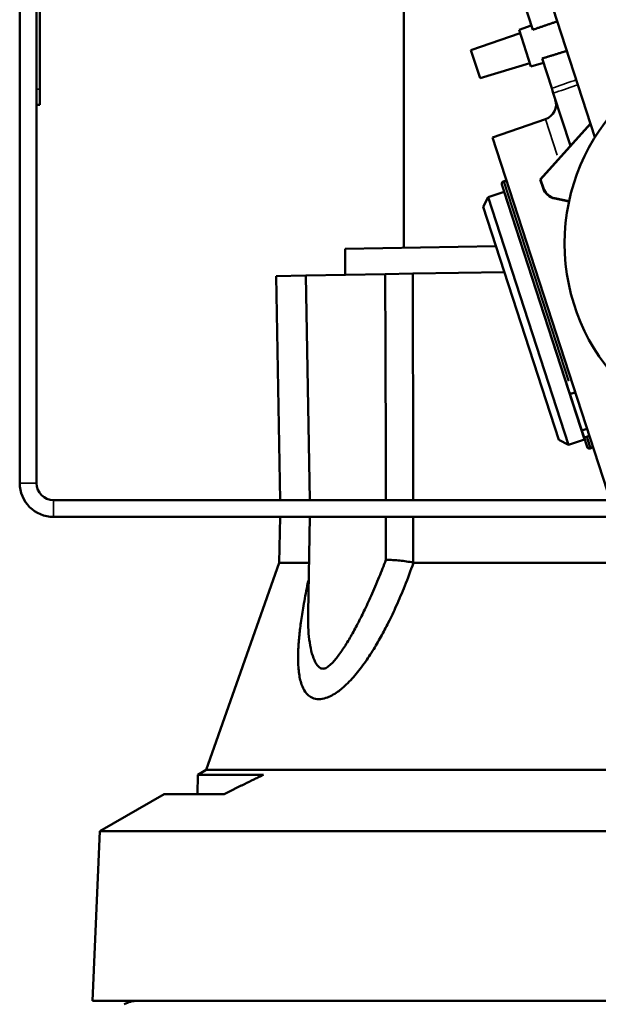
# Model space of a CAD drawing. Units: inches. Extents: x 1.5 to 49.5, y 0.7 to 64.5.
# Drawn here: x 13.4 to 15.6, y 23.2 to 27 of the extents above; entities that cross this region are included whole.
import ezdxf

# ---------------------------------------------------------------- set-up
doc = ezdxf.new("R2010")
doc.units = ezdxf.units.IN
doc.header["$LTSCALE"] = 6
doc.header["$MEASUREMENT"] = 0
for name, color, linetype, lineweight in [('Dimension (ANSI)', 7, 'Continuous', 25), ('Visible (ANSI)', 7, 'Continuous', 50), ('Visible Narrow (ANSI)', 7, 'Continuous', 35)]:
    doc.layers.add(name, color=color, linetype=linetype, lineweight=lineweight)
doc.styles.add('Note Text (ANSI)', font='tahoma.ttf')
doc.dimstyles.new('Architectural (ANSI)', dxfattribs={"dimscale": 6, "dimtxt": 0.12, "dimasz": 0.098425, "dimexe": 0.125, "dimexo": 0.0625, "dimgap": 0.031496, "dimtad": 0, "dimtih": 1, "dimtoh": 1, "dimdec": 3, "dimrnd": 1e-08, "dimzin": 3, "dimdsep": 46, "dimlunit": 5, "dimtxsty": 'Note Text (ANSI)', "dimcen": 0.09, "dimdle": 0.393701, "dimclrd": 256, "dimclre": 256, "dimclrt": 256, "dimadec": 0, "dimazin": 3, "dimtfac": 1, "dimtofl": 0, "dimtmove": 0, "dimatfit": 3, "dimfxl": 1, "dimtolj": 1, "dimtzin": 12, "dimlwd": -1, "dimlwe": -1, "dimarcsym": 0})

# ---------------------------------------------------------------- blocks, each defined once
blk = doc.blocks.new('*D5')
at = {"layer": 'Defpoints', "color": 0, "transparency": 16777216}
for p in [(18.1761, 33.6331), (13.3806, 29.5414), (18.1761, 24.6474)]:
    blk.add_point(p, dxfattribs=at)
at = {"layer": 'Dimension (ANSI)', "transparency": 16777216}
for p, q in [((13.3806, 29.9164), (13.3806, 34.3831)), ((18.1761, 25.0224), (18.1761, 34.3831)), ((13.9712, 33.6331), (14.8868, 33.6331)), ((17.5855, 33.6331), (16.6651, 33.6331))]:
    blk.add_line(p, q, dxfattribs=at)
for points in [[(13.9712, 33.7315), (13.9712, 33.5346), (13.3806, 33.6331)], [(17.5855, 33.7315), (17.5855, 33.5346), (18.1761, 33.6331)]]:
    blk.add_solid(points, dxfattribs=at)
at = {"layer": 'Dimension (ANSI)', "transparency": 16777216, "insert": (15.0758, 34.4881), "char_height": 0.72, "attachment_point": 1, "style": 'Note Text (ANSI)'}
blk.add_mtext('\\A1;4{\\H1x;\\S3/4;}"', dxfattribs=at)

msp = doc.modelspace()

# ---------------------------------------------------------------- linework, layer by layer
at = {"layer": 'Visible (ANSI)'}
for p, q in [((13.38061, 29.29136), (13.38061, 25.17136)), ((13.44561, 29.29136), (13.44561, 25.17136)), ((13.45761, 28.56456), (13.45761, 26.68456)), ((15.59014, 26.5), (15.33807, 27.27581)), ((14.85561, 26.07525), (14.85561, 27.22858)), ((15.35106, 26.9122), (15.31392, 27.02652)), ((15.29854, 26.91205), (15.34582, 26.92833)), ((15.11377, 26.83349), (15.3029, 26.89862)), ((15.34435, 26.77105), (15.29854, 26.91205)), ((15.1487, 26.72601), (15.11377, 26.83349)), ((15.1487, 26.72601), (15.33999, 26.78449)), ((15.34435, 26.77105), (15.39217, 26.78567)), ((15.42408, 26.68749), (15.38693, 26.8018)), ((13.45761, 26.62456), (13.45761, 26.68456)), ((15.42408, 26.68749), (15.43024, 26.66853)), ((15.43024, 26.66853), (15.4959, 26.46644)), ((13.44561, 26.62456), (13.45761, 26.62456)), ((15.1962, 26.49889), (15.40051, 26.56924)), ((15.57316, 26.55225), (15.38, 26.33772)), ((15.57366, 26.55072), (15.38158, 26.33739)), ((15.1962, 26.49889), (15.63674, 25.14305)), ((15.23271, 26.31859), (15.49285, 25.51795)), ((15.23877, 26.33049), (15.24077, 26.33114)), ((15.38158, 26.33739), (15.38, 26.33772)), ((15.38, 26.33772), (15.39093, 26.3041)), ((15.38158, 26.33739), (15.39226, 26.30453)), ((15.1798, 26.2698), (15.24162, 26.28989)), ((15.55064, 25.33883), (15.24162, 26.28989)), ((15.24895, 26.26861), (15.24162, 26.28989)), ((15.16054, 26.232), (15.1798, 26.2698)), ((15.1798, 26.2698), (15.48882, 25.31874)), ((15.43552, 26.26395), (15.49053, 26.25225)), ((15.43581, 26.26531), (15.49083, 26.25362)), ((15.45102, 25.338), (15.16054, 26.232)), ((15.20946, 26.08142), (14.63061, 26.07132)), ((14.63061, 26.07132), (14.63061, 25.97113)), ((14.78463, 25.97382), (14.89036, 25.97566)), ((15.24183, 25.9818), (14.89036, 25.97566)), ((14.47983, 25.9685), (14.3656, 25.9665)), ((14.38061, 25.10636), (14.3656, 25.9665)), ((14.78463, 25.97382), (14.47983, 25.9685)), ((14.49488, 25.10636), (14.47983, 25.9685)), ((15.53966, 25.37387), (15.49285, 25.51795)), ((15.50356, 25.51558), (15.50555, 25.51623)), ((15.53966, 25.37387), (15.55964, 25.38036)), ((15.54617, 25.35384), (15.53966, 25.37387)), ((15.45102, 25.338), (15.48882, 25.31874)), ((15.48882, 25.31874), (15.55064, 25.33883)), ((15.54406, 25.36035), (15.55064, 25.33883)), ((15.54617, 25.35384), (15.5603, 25.31037)), ((15.55783, 25.34855), (15.55983, 25.3492)), ((15.5722, 25.3043), (15.5742, 25.30495)), ((15.95359, 25.10636), (13.51061, 25.10636)), ((13.51061, 25.04136), (16.11124, 25.04136)), ((14.38061, 25.04136), (14.37753, 24.86473)), ((14.49488, 25.04136), (14.48846, 24.67374)), ((14.37753, 24.86473), (14.0975, 24.07059)), ((14.37753, 24.86473), (14.49179, 24.86473)), ((14.89279, 24.86473), (16.09782, 24.86473)), ((14.06448, 24.05153), (14.06319, 23.97709)), ((14.0975, 24.07059), (14.06448, 24.05153)), ((14.31773, 24.05153), (14.06448, 24.05153)), ((17.16373, 24.07059), (14.0975, 24.07059)), ((13.93554, 23.97709), (13.68906, 23.83478)), ((13.93554, 23.97709), (14.16556, 23.97709)), ((13.68906, 23.83478), (13.66061, 23.18336)), ((16.489, 23.83478), (13.68906, 23.83478)), ((16.60477, 23.18336), (13.66061, 23.18336))]:
    msp.add_line(p, q, dxfattribs=at)
msp.add_circle((16.24865, 26.09136), 0.775, dxfattribs=at)
for centre, radius, start, end in [((15.38098, 26.62597), 0.06, 289, 18), ((15.24169, 26.32151), 0.00945, 108, 198), ((15.24369, 26.32215), 0.00945, 18, 108), ((15.44799, 26.32264), 0.06, 198, 258), ((15.44799, 26.32264), 0.0586, 198, 258), ((15.56928, 25.31329), 0.00945, 198, 288), ((15.57128, 25.31394), 0.00945, 288, 18), ((13.51061, 25.17136), 0.13, 180, 270), ((13.51061, 25.17136), 0.065, 180, 270), ((13.83241, 23.08336), 0.1, 90, 120)]:
    msp.add_arc(centre, radius, start, end, dxfattribs=at)
for centre, major_axis, ratio, start_param, end_param in [((15.50383, 25.52152), (0.00899, 0.00292), 0.5882274, 4.712389, 6.2831853), ((15.50184, 25.52087), (-0.00899, -0.00292), 0.5882274, 0, 1.5707963), ((15.55516, 25.35676), (-0.00899, -0.00292), 0.9137676, 0, 1.5707963), ((15.55716, 25.35741), (0.00899, 0.00292), 0.9137676, 4.712389, 6.2831853)]:
    msp.add_ellipse(centre, major_axis=major_axis, ratio=ratio, start_param=start_param, end_param=end_param, dxfattribs=at)
for points, weights in [([(15.35106, 26.9122), (15.39776, 26.92818), (15.44569, 26.94457)], [1, 1.0002073488, 1.00024950055]), ([(15.48251, 26.83124), (15.4341, 26.81633), (15.38693, 26.8018)], [1.00024950108, 1.00020734925, 1]), ([(14.31773, 24.05153), (14.24464, 24.01635), (14.16556, 23.97709)], [1.00167682086, 1.00443988168, 1.0050408014])]:
    msp.add_rational_spline(points, weights, degree=2, dxfattribs=at)
for points, knots in [([(14.89259, 25.10636), (14.89241, 25.1798), (14.89223, 25.25327), (14.89186, 25.40046), (14.89167, 25.47419), (14.89148, 25.54794), (14.89129, 25.62179), (14.8911, 25.69566), (14.89073, 25.83824), (14.89054, 25.90694), (14.89036, 25.97566)], [274.7075132, 274.7075132, 274.7075132, 274.7075132, 275.2522498, 275.2522498, 275.7984963, 275.7984963, 275.7984963, 276.3454584, 276.3454584, 276.8537329, 276.8537329, 276.8537329, 276.8537329]), ([(14.78463, 25.97382), (14.78486, 25.90575), (14.78509, 25.83769), (14.78558, 25.69576), (14.78583, 25.62189), (14.78608, 25.54804), (14.78633, 25.47429), (14.78658, 25.40056), (14.78707, 25.25333), (14.78731, 25.17983), (14.78756, 25.10636)], [-276.8489429, -276.8489429, -276.8489429, -276.8489429, -276.3454584, -276.3454584, -275.7984963, -275.7984963, -275.7984963, -275.2522498, -275.2522498, -274.7072538, -274.7072538, -274.7072538, -274.7072538]), ([(14.78756, 25.04136), (14.78751, 25.02681), (14.78746, 25.01227), (14.78736, 24.983), (14.78731, 24.96828), (14.78727, 24.95356), (14.78722, 24.93874), (14.78717, 24.92392), (14.78708, 24.89812), (14.78704, 24.88714), (14.78701, 24.87616)], [198.70714902, 198.70714902, 198.70714902, 198.70714902, 198.8138383, 198.8138383, 198.92176408, 198.92176408, 198.92176408, 199.03042809, 199.03042809, 199.11091086, 199.11091086, 199.11091086, 199.11091086]), ([(14.89216, 24.86648), (14.89219, 24.88072), (14.89223, 24.89496), (14.8923, 24.92403), (14.89234, 24.93885), (14.89237, 24.95367), (14.89241, 24.96839), (14.89244, 24.98311), (14.89252, 25.01234), (14.89255, 25.02685), (14.89259, 25.04136)], [-199.13482517, -199.13482517, -199.13482517, -199.13482517, -199.03042809, -199.03042809, -198.92176408, -198.92176408, -198.92176408, -198.8138383, -198.8138383, -198.70740552, -198.70740552, -198.70740552, -198.70740552]), ([(14.49069, 24.80176), (14.48887, 24.79341), (14.4871, 24.78509), (14.47997, 24.75081), (14.47502, 24.72515), (14.4668, 24.678), (14.4634, 24.65639), (14.45924, 24.62597), (14.45806, 24.6168), (14.45498, 24.59047), (14.4532, 24.57246), (14.45068, 24.53599), (14.44993, 24.51754), (14.45005, 24.48086), (14.45094, 24.46264), (14.45519, 24.42848), (14.45842, 24.41244), (14.46699, 24.38818), (14.47147, 24.37843), (14.48458, 24.35986), (14.49382, 24.35141), (14.51273, 24.34355), (14.5209, 24.34197), (14.52948, 24.34197), (14.53807, 24.34197), (14.54738, 24.34355), (14.57199, 24.35141), (14.58733, 24.35986), (14.61368, 24.37843), (14.62505, 24.38818), (14.65062, 24.41244), (14.66498, 24.42848), (14.69263, 24.46264), (14.70585, 24.48086), (14.73053, 24.51754), (14.742, 24.53599), (14.7634, 24.57246), (14.77332, 24.59047), (14.78717, 24.6168), (14.79188, 24.62597), (14.80711, 24.65639), (14.81733, 24.678), (14.83853, 24.72515), (14.84938, 24.75081), (14.87137, 24.80578), (14.88234, 24.83506), (14.89279, 24.86473)], [-3.5452902, -3.5452902, -3.5452902, -3.5452902, -3.4837907, -3.4837907, -3.2913689, -3.2913689, -3.1235864, -3.1235864, -3.0501472, -3.0501472, -2.9106529, -2.9106529, -2.7711536, -2.7711536, -2.6290056, -2.6290056, -2.4921599, -2.4921599, -2.4034747, -2.4034747, -2.302094, -2.302094, -2.2387311, -2.2387311, -2.2387311, -2.1753681, -2.1753681, -2.0739874, -2.0739874, -1.9853022, -1.9853022, -1.8484565, -1.8484565, -1.7063086, -1.7063086, -1.5668092, -1.5668092, -1.4273149, -1.4273149, -1.3538757, -1.3538757, -1.1860933, -1.1860933, -0.9936715, -0.9936715, -0.7788411, -0.7788411, -0.7788411, -0.7788411]), ([(14.78701, 24.87616), (14.7787, 24.85429), (14.7702, 24.83268), (14.75147, 24.78677), (14.74119, 24.7626), (14.72161, 24.71859), (14.71235, 24.69858), (14.69891, 24.67073), (14.6948, 24.66238), (14.68284, 24.63856), (14.67446, 24.62245), (14.65697, 24.59048), (14.64787, 24.57463), (14.62925, 24.54421), (14.61972, 24.52968), (14.60142, 24.50422), (14.59262, 24.49318), (14.57906, 24.47847), (14.57355, 24.47316), (14.56265, 24.46442), (14.55746, 24.46142), (14.55035, 24.45896), (14.54791, 24.45854), (14.54557, 24.45854), (14.54324, 24.45854), (14.54091, 24.45896), (14.53457, 24.46142), (14.53033, 24.46442), (14.52251, 24.47316), (14.51898, 24.47847), (14.51116, 24.49318), (14.50691, 24.50422), (14.49966, 24.52968), (14.4967, 24.54421), (14.49223, 24.57463), (14.4907, 24.59048), (14.48875, 24.62245), (14.48834, 24.63856), (14.48829, 24.66061), (14.48834, 24.66714), (14.48846, 24.67374)], [0.8270049, 0.8270049, 0.8270049, 0.8270049, 0.9936715, 0.9936715, 1.1860933, 1.1860933, 1.3538757, 1.3538757, 1.4273149, 1.4273149, 1.5668092, 1.5668092, 1.7063086, 1.7063086, 1.8484565, 1.8484565, 1.9853022, 1.9853022, 2.0739874, 2.0739874, 2.1753681, 2.1753681, 2.2387311, 2.2387311, 2.2387311, 2.302094, 2.302094, 2.4034747, 2.4034747, 2.4921599, 2.4921599, 2.6290056, 2.6290056, 2.7711536, 2.7711536, 2.9106529, 2.9106529, 3.0501472, 3.0501472, 3.1077375, 3.1077375, 3.1077375, 3.1077375]), ([(14.89216, 24.86648), (14.8755, 24.86937), (14.8581, 24.87199), (14.82368, 24.87568), (14.8048, 24.87689), (14.78701, 24.87616)], [-0.27070169, -0.27070169, -0.27070169, -0.27070169, -0.13802311, -0.13802311, 0, 0, 0, 0])]:
    msp.add_open_spline(points, degree=3, knots=knots, dxfattribs=at)
msp.add_open_spline([(14.89216, 24.86648), (14.89237, 24.86589), (14.89258, 24.86531), (14.89279, 24.86473)], degree=3, dxfattribs=at)
at = {"layer": 'Visible Narrow (ANSI)'}
for p, q in [((13.44621, 26.68456), (13.45701, 26.68456)), ((15.44566, 26.43028), (15.40064, 26.56884)), ((15.48816, 25.56295), (15.23978, 26.32739)), ((15.24178, 26.32804), (15.49016, 25.5636)), ((15.39219, 26.30451), (15.391, 26.30412)), ((15.43553, 26.26402), (15.43579, 26.26525)), ((15.57217, 25.30442), (15.55921, 25.34429)), ((15.56121, 25.34494), (15.57416, 25.30506)), ((13.38386, 25.17136), (13.44236, 25.17136)), ((13.51061, 25.10311), (13.51061, 25.04461))]:
    msp.add_line(p, q, dxfattribs=at)
for points, knots in [([(15.51866, 26.71999), (15.51546, 26.71889), (15.51226, 26.71779), (15.48073, 26.70695), (15.45241, 26.69722), (15.42408, 26.68749)], [0.25376557, 0.25376557, 0.25376557, 0.25376557, 0.27954982, 0.27954982, 0.50781105, 0.50781105, 0.50781105, 0.50781105]), ([(15.43024, 26.66853), (15.45862, 26.67828), (15.487, 26.68804), (15.51853, 26.69887), (15.52168, 26.69995), (15.52482, 26.70103)], [-0.50825441, -0.50825441, -0.50825441, -0.50825441, -0.27954982, -0.27954982, -0.25420892, -0.25420892, -0.25420892, -0.25420892])]:
    msp.add_open_spline(points, degree=3, knots=knots, dxfattribs=at)

# ---------------------------------------------------------------- dimensions: what is measured, and where the dimension line sits
at = {"layer": 'Dimension (ANSI)'}
dim = msp.add_linear_dim(base=(18.17605, 33.63307), p1=(13.38061, 29.54136), p2=(18.17605, 24.6474), angle=180, text='<>"', dimstyle='Architectural (ANSI)', override={"dimgap": 0.031496, "dimtih": 0, "dimtoh": 0, "dimdec": 3, "dimtol": 0, "dimlim": 0, "dimtp": 0, "dimtm": 0, "dimtdec": 2, "dimatfit": 1}, dxfattribs=at)
dim.commit()
dim.dimension.update_dxf_attribs({"geometry": '*D5', "text_midpoint": (15.77597, 33.63307), "dimtype": 160})

doc.saveas('drawing.dxf')
